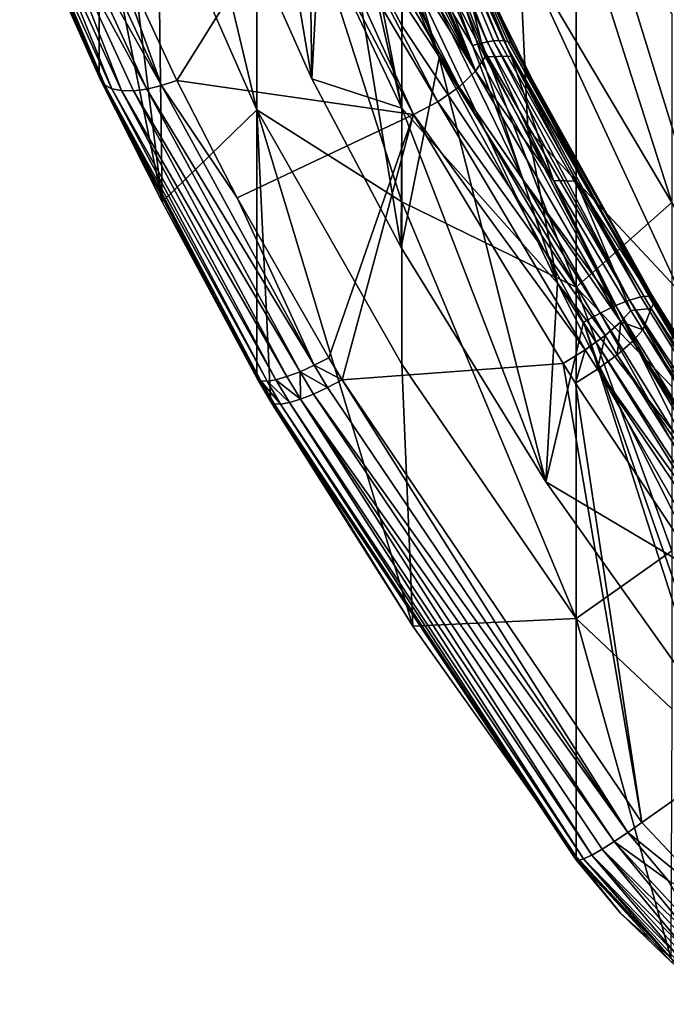
# Model space of a CAD drawing. Units: inches. Extents: x -7.3 to 7.3, y -14.2 to 0.
# Drawn here: x -5.3 to -2.2, y -13.5 to -8.9 of the extents above; entities that cross this region are included whole.
import ezdxf

# ---------------------------------------------------------------- set-up
doc = ezdxf.new("R2010")
doc.units = ezdxf.units.IN
doc.header["$MEASUREMENT"] = 0

msp = doc.modelspace()

# ---------------------------------------------------------------- linework, layer by layer
at = {"color": 31}
for points in [[(-4.9191, -7.2908, 8.377), (-4.6189, -9.7226, 11.2213), (-4.9191, -8.2354, 9.9052)], [(-4.6397, -8.214, 8.3701), (-4.6189, -9.7226, 11.2213), (-4.9191, -7.2908, 8.377)], [(-4.1688, -9.2847, 8.3098), (-4.6397, -7.3048, 6.855), (-4.1688, -7.5764, 5.4117)], [(-4.6397, -8.214, 8.3701), (-4.6397, -7.3048, 6.855), (-4.1688, -9.2847, 8.3098)], [(-3.4776, -7.9791, 4.0018), (-3.4776, -8.8835, 5.3482), (-4.1688, -7.5764, 5.4117)], [(-4.1688, -7.5764, 5.4117), (-3.4776, -9.7229, 6.7362), (-4.1688, -9.2847, 8.3098)], [(-3.4776, -8.8835, 5.3482), (-3.4776, -9.7229, 6.7362), (-4.1688, -7.5764, 5.4117)], [(-3.8655, -7.5852, 7.6709), (-3.9183, -8.3479, 9.2637), (-3.4785, -9.2764, 9.1222)], [(-3.8655, -7.5852, 7.6709), (-3.4785, -9.2764, 9.1222), (-3.7438, -7.9075, 7.6835)], [(-3.9073, -9.1362, 10.7624), (-4.1599, -7.6516, 9.3386), (-4.1777, -8.5274, 10.9539)], [(-3.9073, -9.1362, 10.7624), (-3.9183, -8.3479, 9.2637), (-4.1599, -7.6516, 9.3386)], [(-3.7515, -7.7724, 11.2267), (-3.3005, -9.037, 10.7925), (-3.8348, -7.7974, 11.2066)], [(-3.7515, -7.7724, 11.2267), (-3.5026, -8.3839, 11.0124), (-3.3005, -9.037, 10.7925)], [(-3.6015, -7.7478, 11.3185), (-3.1413, -8.9774, 10.854), (-3.6724, -7.7556, 11.2647)], [(-3.1413, -8.9774, 10.854), (-3.5026, -8.3839, 11.0124), (-3.6724, -7.7556, 11.2647)], [(-3.1413, -8.9774, 10.854), (-3.6015, -7.7478, 11.3185), (-3.1056, -8.9679, 10.8806)], [(-3.0724, -8.9608, 10.9111), (-3.1056, -8.9679, 10.8806), (-3.6015, -7.7478, 11.3185)], [(-3.5428, -7.7495, 11.3858), (-3.0724, -8.9608, 10.9111), (-3.6015, -7.7478, 11.3185)], [(-3.0724, -8.9608, 10.9111), (-3.5428, -7.7495, 11.3858), (-3.0424, -8.9564, 10.945)], [(-3.0157, -8.9545, 10.9819), (-3.0424, -8.9564, 10.945), (-3.5428, -7.7495, 11.3858)], [(-3.4993, -7.7608, 11.4629), (-3.0157, -8.9545, 10.9819), (-3.5428, -7.7495, 11.3858)], [(-3.0157, -8.9545, 10.9819), (-3.4993, -7.7608, 11.4629), (-2.9929, -8.9553, 11.0214)], [(-3.473, -7.7807, 11.5459), (-2.9599, -8.9647, 11.1056), (-3.4993, -7.7608, 11.4629)], [(-2.9742, -8.9587, 11.0628), (-2.9929, -8.9553, 11.0214), (-3.4993, -7.7608, 11.4629)], [(-2.9599, -8.9647, 11.1056), (-2.9742, -8.9587, 11.0628), (-3.4993, -7.7608, 11.4629)], [(-3.2219, -8.3997, 11.4265), (-2.9501, -8.9732, 11.1493), (-3.473, -7.7807, 11.5459)], [(-2.9599, -8.9647, 11.1056), (-3.473, -7.7807, 11.5459), (-2.9501, -8.9732, 11.1493)], [(-3.8348, -7.7974, 11.2066), (-3.9073, -9.1362, 10.7624), (-4.1777, -8.5274, 10.9539)], [(-3.8348, -7.7974, 11.2066), (-3.4815, -9.9399, 10.536), (-3.9073, -9.1362, 10.7624)], [(-3.4815, -9.9399, 10.536), (-3.8348, -7.7974, 11.2066), (-3.3005, -9.037, 10.7925)], [(-2.9584, -9.0296, 11.3209), (-3.4649, -7.8084, 11.6304), (-3.2345, -8.4329, 11.5094)], [(-3.2219, -8.3997, 11.4265), (-3.4649, -7.8084, 11.6304), (-2.9584, -9.0296, 11.3209)], [(-3.7438, -7.9075, 7.6835), (-3.4785, -9.2764, 9.1222), (-3.4762, -8.5491, 7.7399)], [(-3.1274, -9.1005, 11.7045), (-3.6292, -7.9431, 12.1879), (-3.6451, -7.9841, 12.2398)], [(-3.1274, -9.1005, 11.7045), (-3.3725, -8.4716, 11.8763), (-3.6292, -7.9431, 12.1879)], [(-3.1274, -9.1005, 11.7045), (-3.6451, -7.9841, 12.2398), (-3.6712, -8.0263, 12.2862)], [(-2.6475, -10.1292, 5.292), (-3.4776, -7.9791, 4.0018), (-2.6475, -8.2976, 2.7066)], [(-3.4776, -8.8835, 5.3482), (-3.4776, -7.9791, 4.0018), (-2.6475, -10.1292, 5.292)], [(-3.7069, -8.0685, 12.3257), (-3.1274, -9.1005, 11.7045), (-3.6712, -8.0263, 12.2862)], [(-3.8022, -8.1482, 12.3796), (-3.2054, -9.1744, 11.7781), (-3.751, -8.1096, 12.3572)], [(-3.1274, -9.1005, 11.7045), (-3.7069, -8.0685, 12.3257), (-3.751, -8.1096, 12.3572)], [(-3.1274, -9.1005, 11.7045), (-3.751, -8.1096, 12.3572), (-3.2054, -9.1744, 11.7781)], [(-3.2054, -9.1744, 11.7781), (-3.8022, -8.1482, 12.3796), (-3.8591, -8.1832, 12.3924)], [(-3.9198, -8.2135, 12.3952), (-3.3075, -9.2457, 11.8161), (-3.8591, -8.1832, 12.3924)], [(-3.2054, -9.1744, 11.7781), (-3.8591, -8.1832, 12.3924), (-3.3075, -9.2457, 11.8161)], [(-5.2973, -8.25, 11.9283), (-4.9191, -8.2354, 9.9052), (-4.9191, -9.1101, 11.4746)], [(-4.9191, -9.1101, 11.4746), (-5.2913, -8.2908, 11.9962), (-5.2973, -8.25, 11.9283)], [(-4.9191, -8.2354, 9.9052), (-4.6189, -9.7226, 11.2213), (-4.9191, -9.1101, 11.4746)], [(-3.9827, -8.2384, 12.3878), (-4.9186, -8.3485, 12.342), (-4.5494, -9.1454, 11.9007)], [(-4.6189, -9.7226, 11.2213), (-4.6397, -8.214, 8.3701), (-4.1688, -9.2847, 8.3098)], [(-3.9827, -8.2384, 12.3878), (-4.5494, -9.1454, 11.9007), (-3.4227, -9.3065, 11.8144)], [(-3.9198, -8.2135, 12.3952), (-3.9827, -8.2384, 12.3878), (-3.4227, -9.3065, 11.8144)], [(-3.9198, -8.2135, 12.3952), (-3.4227, -9.3065, 11.8144), (-3.3075, -9.2457, 11.8161)], [(-2.4945, -8.3856, 6.4985), (-1.6706, -9.0831, 6.5243), (-2.0117, -8.221, 6.3088)], [(-4.9128, -9.1415, 11.5464), (-5.2913, -8.2908, 11.9962), (-4.9191, -9.1101, 11.4746)], [(-4.8922, -9.1664, 11.6182), (-5.2913, -8.2908, 11.9962), (-4.9128, -9.1415, 11.5464)], [(-4.8922, -9.1664, 11.6182), (-5.2706, -8.3254, 12.0647), (-5.2913, -8.2908, 11.9962)], [(-2.1923, -8.827, 2.6668), (-2.1923, -9.7254, 3.8734), (-2.6475, -8.2976, 2.7066)], [(-2.1923, -9.7254, 3.8734), (-2.6475, -10.1292, 5.292), (-2.6475, -8.2976, 2.7066)], [(-4.8922, -9.1664, 11.6182), (-5.2359, -8.3523, 12.1308), (-5.2706, -8.3254, 12.0647)], [(-4.8584, -9.1838, 11.687), (-5.2359, -8.3523, 12.1308), (-4.8922, -9.1664, 11.6182)], [(-4.8584, -9.1838, 11.687), (-5.1887, -8.3707, 12.192), (-5.2359, -8.3523, 12.1308)], [(-4.8125, -9.1931, 11.7502), (-5.1887, -8.3707, 12.192), (-4.8584, -9.1838, 11.687)], [(-4.8125, -9.1931, 11.7502), (-5.1308, -8.3796, 12.2457), (-5.1887, -8.3707, 12.192)], [(-4.6917, -9.1855, 11.8493), (-5.0647, -8.3788, 12.2897), (-5.1308, -8.3796, 12.2457)], [(-4.7561, -9.1936, 11.805), (-5.1308, -8.3796, 12.2457), (-4.8125, -9.1931, 11.7502)], [(-4.6917, -9.1855, 11.8493), (-5.1308, -8.3796, 12.2457), (-4.7561, -9.1936, 11.805)], [(-4.6219, -9.1692, 11.8817), (-4.9929, -8.3683, 12.3223), (-5.0647, -8.3788, 12.2897)], [(-4.6219, -9.1692, 11.8817), (-5.0647, -8.3788, 12.2897), (-4.6917, -9.1855, 11.8493)], [(-4.9186, -8.3485, 12.342), (-4.9929, -8.3683, 12.3223), (-4.6219, -9.1692, 11.8817)], [(-4.9186, -8.3485, 12.342), (-4.6219, -9.1692, 11.8817), (-4.5494, -9.1454, 11.9007)], [(-3.9183, -8.3479, 9.2637), (-3.9073, -9.1362, 10.7624), (-3.4785, -9.2764, 9.1222)], [(-3.5026, -8.3839, 11.0124), (-2.8997, -9.6218, 10.6331), (-3.3005, -9.037, 10.7925)], [(-2.8997, -9.6218, 10.6331), (-3.5026, -8.3839, 11.0124), (-3.1413, -8.9774, 10.854)], [(-2.9202, -8.5004, 6.8175), (-1.9598, -10.1192, 7.1326), (-2.4945, -8.3856, 6.4985)], [(-1.9598, -10.1192, 7.1326), (-1.6706, -9.0831, 6.5243), (-2.4945, -8.3856, 6.4985)], [(-3.2345, -8.4329, 11.5094), (-3.3725, -8.4716, 11.8763), (-3.0821, -9.0321, 11.6035)], [(-3.2345, -8.4329, 11.5094), (-3.0821, -9.0321, 11.6035), (-2.9584, -9.0296, 11.3209)], [(-2.6333, -9.5932, 11.0637), (-3.2219, -8.3997, 11.4265), (-2.9584, -9.0296, 11.3209)], [(-3.2219, -8.3997, 11.4265), (-2.6333, -9.5932, 11.0637), (-2.9501, -8.9732, 11.1493)], [(-3.1274, -9.1005, 11.7045), (-3.0821, -9.0321, 11.6035), (-3.3725, -8.4716, 11.8763)], [(-3.2558, -8.5562, 7.2423), (-2.8778, -9.376, 7.4147), (-2.9202, -8.5004, 6.8175)], [(-1.9598, -10.1192, 7.1326), (-2.9202, -8.5004, 6.8175), (-2.1547, -10.1508, 7.2876)], [(-2.8778, -9.376, 7.4147), (-2.1547, -10.1508, 7.2876), (-2.9202, -8.5004, 6.8175)], [(-3.4785, -9.2764, 9.1222), (-2.7374, -10.1094, 8.092), (-3.4762, -8.5491, 7.7399)], [(-2.7374, -10.1094, 8.092), (-3.2558, -8.5562, 7.2423), (-3.4762, -8.5491, 7.7399)], [(-2.8778, -9.376, 7.4147), (-3.2558, -8.5562, 7.2423), (-2.7374, -10.1094, 8.092)], [(-3.4776, -9.7229, 6.7362), (-3.4776, -8.8835, 5.3482), (-2.6475, -10.1292, 5.292)], [(-3.0724, -8.9608, 10.9111), (-3.0424, -8.9564, 10.945), (-2.3947, -10.1903, 10.5675)], [(-2.3409, -10.175, 10.6407), (-3.0424, -8.9564, 10.945), (-3.0157, -8.9545, 10.9819)], [(-3.0424, -8.9564, 10.945), (-2.3409, -10.175, 10.6407), (-2.3947, -10.1903, 10.5675)], [(-3.0157, -8.9545, 10.9819), (-2.9929, -8.9553, 11.0214), (-2.3409, -10.175, 10.6407)], [(-2.3021, -10.1716, 10.7242), (-2.9929, -8.9553, 11.0214), (-2.9742, -8.9587, 11.0628)], [(-2.9929, -8.9553, 11.0214), (-2.3021, -10.1716, 10.7242), (-2.3409, -10.175, 10.6407)], [(-3.1413, -8.9774, 10.854), (-3.1056, -8.9679, 10.8806), (-2.4604, -10.2165, 10.5085)], [(-2.8997, -9.6218, 10.6331), (-3.1413, -8.9774, 10.854), (-2.4604, -10.2165, 10.5085)], [(-2.3947, -10.1903, 10.5675), (-3.1056, -8.9679, 10.8806), (-3.0724, -8.9608, 10.9111)], [(-3.1056, -8.9679, 10.8806), (-2.3947, -10.1903, 10.5675), (-2.4604, -10.2165, 10.5085)], [(-2.2802, -10.18, 10.8133), (-2.9742, -8.9587, 11.0628), (-2.9599, -8.9647, 11.1056)], [(-2.9742, -8.9587, 11.0628), (-2.2802, -10.18, 10.8133), (-2.3021, -10.1716, 10.7242)], [(-2.9599, -8.9647, 11.1056), (-2.9501, -8.9732, 11.1493), (-2.2802, -10.18, 10.8133)], [(-2.9501, -8.9732, 11.1493), (-2.6333, -9.5932, 11.0637), (-2.2802, -10.18, 10.8133)], [(-3.4815, -9.9399, 10.536), (-3.3005, -9.037, 10.7925), (-2.7931, -11.0559, 10.2696)], [(-3.3005, -9.037, 10.7925), (-2.5345, -10.2523, 10.4669), (-2.6128, -10.2956, 10.4451)], [(-2.8997, -9.6218, 10.6331), (-2.5345, -10.2523, 10.4669), (-3.3005, -9.037, 10.7925)], [(-2.7931, -11.0559, 10.2696), (-3.3005, -9.037, 10.7925), (-2.6128, -10.2956, 10.4451)], [(-3.1274, -9.1005, 11.7045), (-2.7558, -9.6206, 11.374), (-3.0821, -9.0321, 11.6035)], [(-2.9584, -9.0296, 11.3209), (-3.0821, -9.0321, 11.6035), (-2.7558, -9.6206, 11.374)], [(-2.2766, -10.2, 10.9032), (-2.9584, -9.0296, 11.3209), (-2.6476, -9.6246, 11.1486)], [(-2.2766, -10.2, 10.9032), (-2.6333, -9.5932, 11.0637), (-2.9584, -9.0296, 11.3209)], [(-2.9584, -9.0296, 11.3209), (-2.7558, -9.6206, 11.374), (-2.6476, -9.6246, 11.1486)], [(-4.6189, -9.7226, 11.2213), (-4.9128, -9.1415, 11.5464), (-4.9191, -9.1101, 11.4746)], [(-4.9128, -9.1415, 11.5464), (-4.1667, -10.5634, 11.0385), (-4.1501, -10.5745, 11.1176)], [(-4.9128, -9.1415, 11.5464), (-4.1501, -10.5745, 11.1176), (-4.8922, -9.1664, 11.6182)], [(-4.1667, -10.5634, 11.0385), (-4.9128, -9.1415, 11.5464), (-4.6189, -9.7226, 11.2213)], [(-3.4785, -9.2764, 9.1222), (-3.9073, -9.1362, 10.7624), (-3.4815, -9.9399, 10.536)], [(-3.2054, -9.1744, 11.7781), (-2.4354, -10.2941, 11.2906), (-3.1274, -9.1005, 11.7045)], [(-3.1274, -9.1005, 11.7045), (-2.4354, -10.2941, 11.2906), (-2.7558, -9.6206, 11.374)], [(-4.8922, -9.1664, 11.6182), (-4.1195, -10.5766, 11.1932), (-4.8584, -9.1838, 11.687)], [(-4.8922, -9.1664, 11.6182), (-4.1501, -10.5745, 11.1176), (-4.1195, -10.5766, 11.1932)], [(-4.8584, -9.1838, 11.687), (-4.0774, -10.57, 11.2608), (-4.8125, -9.1931, 11.7502)], [(-4.8584, -9.1838, 11.687), (-4.1195, -10.5766, 11.1932), (-4.0774, -10.57, 11.2608)], [(-4.7561, -9.1936, 11.805), (-3.9629, -10.5316, 11.3667), (-4.6917, -9.1855, 11.8493)], [(-4.6917, -9.1855, 11.8493), (-3.895, -10.5011, 11.4), (-4.6219, -9.1692, 11.8817)], [(-4.6917, -9.1855, 11.8493), (-3.9629, -10.5316, 11.3667), (-3.895, -10.5011, 11.4)], [(-4.6219, -9.1692, 11.8817), (-4.2619, -9.7042, 11.6614), (-4.5494, -9.1454, 11.9007)], [(-4.6219, -9.1692, 11.8817), (-3.895, -10.5011, 11.4), (-4.2619, -9.7042, 11.6614)], [(-3.4227, -9.3065, 11.8144), (-4.5494, -9.1454, 11.9007), (-4.2619, -9.7042, 11.6614)], [(-3.3075, -9.2457, 11.8161), (-2.5103, -10.3588, 11.3652), (-3.2054, -9.1744, 11.7781)], [(-3.2054, -9.1744, 11.7781), (-2.5103, -10.3588, 11.3652), (-2.4354, -10.2941, 11.2906)], [(-4.8125, -9.1931, 11.7502), (-4.0249, -10.5549, 11.3191), (-4.7561, -9.1936, 11.805)], [(-4.8125, -9.1931, 11.7502), (-4.0774, -10.57, 11.2608), (-4.0249, -10.5549, 11.3191)], [(-4.7561, -9.1936, 11.805), (-4.0249, -10.5549, 11.3191), (-3.9629, -10.5316, 11.3667)], [(-2.7931, -11.0559, 10.2696), (-3.4785, -9.2764, 9.1222), (-3.4815, -9.9399, 10.536)], [(-2.7931, -11.0559, 10.2696), (-2.7374, -10.1094, 8.092), (-3.4785, -9.2764, 9.1222)], [(-3.3075, -9.2457, 11.8161), (-3.4227, -9.3065, 11.8144), (-2.605, -10.4273, 11.4065)], [(-3.3075, -9.2457, 11.8161), (-2.605, -10.4273, 11.4065), (-2.5103, -10.3588, 11.3652)], [(-4.6189, -9.7226, 11.2213), (-4.1688, -9.2847, 8.3098), (-4.1688, -10.5443, 10.9609)], [(-3.4227, -9.3065, 11.8144), (-4.2619, -9.7042, 11.6614), (-3.8256, -10.4656, 11.4176)], [(-4.1688, -9.2847, 8.3098), (-4.1035, -10.6568, 10.9325), (-4.1688, -10.5443, 10.9609)], [(-4.1688, -9.2847, 8.3098), (-3.4261, -11.7439, 10.6894), (-4.1035, -10.6568, 10.9325)], [(-3.4776, -10.4953, 8.1625), (-3.4261, -11.7439, 10.6894), (-4.1688, -9.2847, 8.3098)], [(-3.4776, -9.7229, 6.7362), (-3.4776, -10.4953, 8.1625), (-4.1688, -9.2847, 8.3098)], [(-3.4227, -9.3065, 11.8144), (-3.8256, -10.4656, 11.4176), (-3.762, -10.5705, 11.391)], [(-3.4227, -9.3065, 11.8144), (-3.762, -10.5705, 11.391), (-2.7101, -10.4929, 11.4102)], [(-2.605, -10.4273, 11.4065), (-3.4227, -9.3065, 11.8144), (-2.7101, -10.4929, 11.4102)], [(-2.8778, -9.376, 7.4147), (-2.112, -10.9122, 7.9786), (-2.1547, -10.1508, 7.2876)], [(-2.112, -10.9122, 7.9786), (-2.8778, -9.376, 7.4147), (-2.7374, -10.1094, 8.092)], [(-2.6333, -9.5932, 11.0637), (-2.2766, -10.2, 10.9032), (-2.2802, -10.18, 10.8133)], [(-2.5345, -10.2523, 10.4669), (-2.8997, -9.6218, 10.6331), (-2.4604, -10.2165, 10.5085)], [(-2.7558, -9.6206, 11.374), (-2.4354, -10.2941, 11.2906), (-2.3877, -10.2397, 11.1899)], [(-2.6476, -9.6246, 11.1486), (-2.7558, -9.6206, 11.374), (-2.3877, -10.2397, 11.1899)], [(-2.2766, -10.2, 10.9032), (-2.6476, -9.6246, 11.1486), (-2.2914, -10.2304, 10.9889)], [(-2.6476, -9.6246, 11.1486), (-2.3877, -10.2397, 11.1899), (-2.2914, -10.2304, 10.9889)], [(-4.2619, -9.7042, 11.6614), (-3.895, -10.5011, 11.4), (-3.8256, -10.4656, 11.4176)], [(-4.1667, -10.5634, 11.0385), (-4.6189, -9.7226, 11.2213), (-4.1688, -10.5443, 10.9609)], [(-2.6475, -11.7069, 8.0398), (-3.4776, -9.7229, 6.7362), (-2.6475, -10.1292, 5.292)], [(-3.4776, -10.4953, 8.1625), (-3.4776, -9.7229, 6.7362), (-2.6475, -11.7069, 8.0398)], [(-2.1923, -9.7254, 3.8734), (-2.1923, -10.6022, 5.1733), (-2.6475, -10.1292, 5.292)], [(-2.7931, -11.0559, 10.2696), (-2.0308, -11.5092, 8.7367), (-2.7374, -10.1094, 8.092)], [(-1.7556, -11.6177, 8.3743), (-2.7374, -10.1094, 8.092), (-2.0308, -11.5092, 8.7367)], [(-1.7556, -11.6177, 8.3743), (-2.112, -10.9122, 7.9786), (-2.7374, -10.1094, 8.092)], [(-2.1923, -10.6022, 5.1733), (-2.1923, -11.3845, 6.4583), (-2.6475, -10.1292, 5.292)], [(-2.1923, -11.3845, 6.4583), (-2.6475, -11.7069, 8.0398), (-2.6475, -10.1292, 5.292)], [(-1.3463, -11.7824, 10.2731), (-2.3947, -10.1903, 10.5675), (-2.3409, -10.175, 10.6407)], [(-1.3463, -11.7824, 10.2731), (-2.3409, -10.175, 10.6407), (-2.3021, -10.1716, 10.7242)], [(-1.3075, -11.769, 10.3502), (-2.3021, -10.1716, 10.7242), (-2.2802, -10.18, 10.8133)], [(-1.3463, -11.7824, 10.2731), (-2.3021, -10.1716, 10.7242), (-1.3075, -11.769, 10.3502)], [(-2.4604, -10.2165, 10.5085), (-1.5269, -11.8809, 10.1174), (-2.5345, -10.2523, 10.4669)], [(-1.4588, -11.8398, 10.1537), (-2.4604, -10.2165, 10.5085), (-2.3947, -10.1903, 10.5675)], [(-1.5269, -11.8809, 10.1174), (-2.4604, -10.2165, 10.5085), (-1.4588, -11.8398, 10.1537)], [(-1.3976, -11.8065, 10.2065), (-2.3947, -10.1903, 10.5675), (-1.3463, -11.7824, 10.2731)], [(-1.4588, -11.8398, 10.1537), (-2.3947, -10.1903, 10.5675), (-1.3976, -11.8065, 10.2065)], [(-1.274, -11.7757, 10.5205), (-2.2766, -10.2, 10.9032), (-2.2914, -10.2304, 10.9889)], [(-1.283, -11.7667, 10.4341), (-2.2802, -10.18, 10.8133), (-2.2766, -10.2, 10.9032)], [(-1.3075, -11.769, 10.3502), (-2.2802, -10.18, 10.8133), (-1.283, -11.7667, 10.4341)], [(-1.283, -11.7667, 10.4341), (-2.2766, -10.2, 10.9032), (-1.274, -11.7757, 10.5205)], [(-2.5345, -10.2523, 10.4669), (-1.5985, -11.9277, 10.0993), (-2.6128, -10.2956, 10.4451)], [(-2.5345, -10.2523, 10.4669), (-1.5269, -11.8809, 10.1174), (-1.5985, -11.9277, 10.0993)], [(-2.4354, -10.2941, 11.2906), (-2.3303, -10.3321, 11.1668), (-2.3877, -10.2397, 11.1899)], [(-2.2914, -10.2304, 10.9889), (-2.3877, -10.2397, 11.1899), (-2.3303, -10.3321, 11.1668)], [(-1.2879, -11.8876, 10.7846), (-2.2914, -10.2304, 10.9889), (-2.3303, -10.3321, 11.1668)], [(-1.274, -11.7757, 10.5205), (-2.2914, -10.2304, 10.9889), (-1.281, -11.7956, 10.6054)], [(-2.2914, -10.2304, 10.9889), (-1.2879, -11.8876, 10.7846), (-1.281, -11.7956, 10.6054)], [(-2.7931, -11.0559, 10.2696), (-2.6128, -10.2956, 10.4451), (-2.0254, -12.1337, 10.0638)], [(-1.9306, -12.2509, 10.0444), (-2.6128, -10.2956, 10.4451), (-1.5985, -11.9277, 10.0993)], [(-2.0254, -12.1337, 10.0638), (-2.6128, -10.2956, 10.4451), (-1.9306, -12.2509, 10.0444)], [(-2.4523, -10.4514, 11.342), (-2.4354, -10.2941, 11.2906), (-2.5103, -10.3588, 11.3652)], [(-2.3778, -10.3865, 11.2674), (-2.4354, -10.2941, 11.2906), (-2.4523, -10.4514, 11.342)], [(-2.3303, -10.3321, 11.1668), (-2.4354, -10.2941, 11.2906), (-2.3778, -10.3865, 11.2674)], [(-2.5464, -10.5204, 11.3832), (-2.5103, -10.3588, 11.3652), (-2.605, -10.4273, 11.4065)], [(-2.4523, -10.4514, 11.342), (-2.5103, -10.3588, 11.3652), (-2.5464, -10.5204, 11.3832)], [(-1.3259, -11.935, 10.8999), (-2.3303, -10.3321, 11.1668), (-2.3778, -10.3865, 11.2674)], [(-2.3303, -10.3321, 11.1668), (-1.3259, -11.935, 10.8999), (-1.2879, -11.8876, 10.7846)], [(-1.3993, -12.0043, 10.9945), (-2.3778, -10.3865, 11.2674), (-2.4523, -10.4514, 11.342)], [(-1.3585, -11.9674, 10.9512), (-2.3778, -10.3865, 11.2674), (-1.3993, -12.0043, 10.9945)], [(-1.3259, -11.935, 10.8999), (-2.3778, -10.3865, 11.2674), (-1.3585, -11.9674, 10.9512)], [(-2.651, -10.5867, 11.387), (-2.605, -10.4273, 11.4065), (-2.7101, -10.4929, 11.4102)], [(-2.5464, -10.5204, 11.3832), (-2.605, -10.4273, 11.4065), (-2.651, -10.5867, 11.387)], [(-1.4465, -12.0441, 11.0275), (-2.4523, -10.4514, 11.342), (-2.5464, -10.5204, 11.3832)], [(-1.3993, -12.0043, 10.9945), (-2.4523, -10.4514, 11.342), (-1.4465, -12.0441, 11.0275)], [(-3.8314, -10.6067, 11.3737), (-3.895, -10.5011, 11.4), (-3.9629, -10.5316, 11.3667)], [(-3.895, -10.5011, 11.4), (-3.762, -10.5705, 11.391), (-3.8256, -10.4656, 11.4176)], [(-3.762, -10.5705, 11.391), (-3.895, -10.5011, 11.4), (-3.8314, -10.6067, 11.3737)], [(-2.3354, -12.6781, 10.9736), (-2.7101, -10.4929, 11.4102), (-3.762, -10.5705, 11.391)], [(-3.4261, -11.7439, 10.6894), (-3.4776, -10.4953, 8.1625), (-2.6475, -11.7069, 8.0398)], [(-2.3354, -12.6781, 10.9736), (-2.651, -10.5867, 11.387), (-2.7101, -10.4929, 11.4102)], [(-4.1035, -10.6568, 10.9325), (-4.1667, -10.5634, 11.0385), (-4.1688, -10.5443, 10.9609)], [(-3.9613, -10.6625, 11.2927), (-3.9629, -10.5316, 11.3667), (-4.0249, -10.5549, 11.3191)], [(-3.8993, -10.6381, 11.3404), (-3.9629, -10.5316, 11.3667), (-3.9613, -10.6625, 11.2927)], [(-3.8314, -10.6067, 11.3737), (-3.9629, -10.5316, 11.3667), (-3.8993, -10.6381, 11.3404)], [(-1.6027, -12.1617, 11.0575), (-2.5464, -10.5204, 11.3832), (-2.651, -10.5867, 11.387)], [(-1.4978, -12.0847, 11.049), (-2.5464, -10.5204, 11.3832), (-1.6027, -12.1617, 11.0575)], [(-1.4465, -12.0441, 11.0275), (-2.5464, -10.5204, 11.3832), (-1.4978, -12.0847, 11.049)], [(-4.1019, -10.6751, 11.0105), (-4.1667, -10.5634, 11.0385), (-4.1035, -10.6568, 10.9325)], [(-4.1019, -10.6751, 11.0105), (-4.1501, -10.5745, 11.1176), (-4.1667, -10.5634, 11.0385)], [(-4.0857, -10.6852, 11.0901), (-4.1501, -10.5745, 11.1176), (-4.1019, -10.6751, 11.0105)], [(-4.0555, -10.6863, 11.1663), (-4.1501, -10.5745, 11.1176), (-4.0857, -10.6852, 11.0901)], [(-4.0555, -10.6863, 11.1663), (-4.1195, -10.5766, 11.1932), (-4.1501, -10.5745, 11.1176)], [(-4.0136, -10.6786, 11.2342), (-4.0774, -10.57, 11.2608), (-4.1195, -10.5766, 11.1932)], [(-4.0136, -10.6786, 11.2342), (-4.1195, -10.5766, 11.1932), (-4.0555, -10.6863, 11.1663)], [(-3.9613, -10.6625, 11.2927), (-4.0249, -10.5549, 11.3191), (-4.0774, -10.57, 11.2608)], [(-3.9613, -10.6625, 11.2927), (-4.0774, -10.57, 11.2608), (-4.0136, -10.6786, 11.2342)], [(-3.8314, -10.6067, 11.3737), (-2.4026, -12.7264, 10.9572), (-3.762, -10.5705, 11.391)], [(-3.762, -10.5705, 11.391), (-2.4026, -12.7264, 10.9572), (-2.3354, -12.6781, 10.9736)], [(-2.3354, -12.6781, 10.9736), (-1.6027, -12.1617, 11.0575), (-2.651, -10.5867, 11.387)], [(-3.9613, -10.6625, 11.2927), (-2.4668, -12.7697, 10.9236), (-3.8993, -10.6381, 11.3404)], [(-3.8993, -10.6381, 11.3404), (-2.4026, -12.7264, 10.9572), (-3.8314, -10.6067, 11.3737)], [(-3.8993, -10.6381, 11.3404), (-2.4668, -12.7697, 10.9236), (-2.4026, -12.7264, 10.9572)], [(-3.4261, -11.7439, 10.6894), (-4.1019, -10.6751, 11.0105), (-4.1035, -10.6568, 10.9325)], [(-4.1019, -10.6751, 11.0105), (-2.6502, -12.8555, 10.5756), (-4.0857, -10.6852, 11.0901)], [(-4.1019, -10.6751, 11.0105), (-2.6475, -12.841, 10.4926), (-2.6502, -12.8555, 10.5756)], [(-4.1019, -10.6751, 11.0105), (-3.4261, -11.7439, 10.6894), (-2.6475, -12.841, 10.4926)], [(-4.0857, -10.6852, 11.0901), (-2.6384, -12.8593, 10.6591), (-4.0555, -10.6863, 11.1663)], [(-4.0857, -10.6852, 11.0901), (-2.6502, -12.8555, 10.5756), (-2.6384, -12.8593, 10.6591)], [(-4.0555, -10.6863, 11.1663), (-2.6127, -12.852, 10.7391), (-4.0136, -10.6786, 11.2342)], [(-4.0555, -10.6863, 11.1663), (-2.6384, -12.8593, 10.6591), (-2.6127, -12.852, 10.7391)], [(-4.0136, -10.6786, 11.2342), (-2.5743, -12.834, 10.812), (-3.9613, -10.6625, 11.2927)], [(-4.0136, -10.6786, 11.2342), (-2.6127, -12.852, 10.7391), (-2.5743, -12.834, 10.812)], [(-3.9613, -10.6625, 11.2927), (-2.5249, -12.8061, 10.8745), (-2.4668, -12.7697, 10.9236)], [(-3.9613, -10.6625, 11.2927), (-2.5743, -12.834, 10.812), (-2.5249, -12.8061, 10.8745)], [(-2.0308, -11.5092, 8.7367), (-2.7931, -11.0559, 10.2696), (-2.0254, -12.1337, 10.0638)], [(-2.1923, -11.3845, 6.4583), (-2.1923, -12.1365, 7.8342), (-2.6475, -11.7069, 8.0398)], [(-3.4261, -11.7439, 10.6894), (-2.6475, -11.7069, 8.0398), (-2.6475, -12.841, 10.4926)], [(-2.6475, -11.7069, 8.0398), (-2.1971, -13.3239, 10.4103), (-2.6475, -12.841, 10.4926)], [(-2.1923, -12.1365, 7.8342), (-2.1971, -13.3239, 10.4103), (-2.6475, -11.7069, 8.0398)], [(-1.9389, -13.1008, 10.9137), (-1.6027, -12.1617, 11.0575), (-2.3354, -12.6781, 10.9736)], [(-2.4026, -12.7264, 10.9572), (-1.9389, -13.1008, 10.9137), (-2.3354, -12.6781, 10.9736)], [(-2.2097, -12.9554, 10.9239), (-2.4026, -12.7264, 10.9572), (-2.4668, -12.7697, 10.9236)], [(-2.4026, -12.7264, 10.9572), (-2.2097, -12.9554, 10.9239), (-1.9389, -13.1008, 10.9137)], [(-2.5249, -12.8061, 10.8745), (-2.0768, -13.2452, 10.8356), (-2.4668, -12.7697, 10.9236)], [(-2.0513, -13.2198, 10.8599), (-2.2097, -12.9554, 10.9239), (-2.4668, -12.7697, 10.9236)], [(-2.0768, -13.2452, 10.8356), (-2.0513, -13.2198, 10.8599), (-2.4668, -12.7697, 10.9236)], [(-2.1971, -13.3239, 10.4103), (-2.6502, -12.8555, 10.5756), (-2.6475, -12.841, 10.4926)], [(-2.6127, -12.852, 10.7391), (-2.1594, -13.3204, 10.7044), (-2.5743, -12.834, 10.812)], [(-2.5743, -12.834, 10.812), (-2.1226, -13.2886, 10.7761), (-2.5249, -12.8061, 10.8745)], [(-2.1226, -13.2886, 10.7761), (-2.5743, -12.834, 10.812), (-2.1422, -13.3061, 10.7416)], [(-2.1594, -13.3204, 10.7044), (-2.1422, -13.3061, 10.7416), (-2.5743, -12.834, 10.812)], [(-2.0768, -13.2452, 10.8356), (-2.5249, -12.8061, 10.8745), (-2.1007, -13.2682, 10.8076)], [(-2.1226, -13.2886, 10.7761), (-2.1007, -13.2682, 10.8076), (-2.5249, -12.8061, 10.8745)], [(-2.4371, -13.1101, 10.532), (-2.6502, -12.8555, 10.5756), (-2.1971, -13.3239, 10.4103)], [(-2.6502, -12.8555, 10.5756), (-2.4371, -13.1101, 10.532), (-2.6384, -12.8593, 10.6591)], [(-2.1855, -13.339, 10.6239), (-2.6127, -12.852, 10.7391), (-2.6384, -12.8593, 10.6591)], [(-2.4371, -13.1101, 10.532), (-2.1941, -13.3431, 10.5815), (-2.6384, -12.8593, 10.6591)], [(-2.1941, -13.3431, 10.5815), (-2.1855, -13.339, 10.6239), (-2.6384, -12.8593, 10.6591)], [(-2.6127, -12.852, 10.7391), (-2.1855, -13.339, 10.6239), (-2.1738, -13.3314, 10.665)], [(-2.1594, -13.3204, 10.7044), (-2.6127, -12.852, 10.7391), (-2.1738, -13.3314, 10.665)], [(-1.9495, -13.5445, 10.4652), (-2.4371, -13.1101, 10.532), (-2.1971, -13.3239, 10.4103)], [(-2.4371, -13.1101, 10.532), (-1.9495, -13.5445, 10.4652), (-2.1941, -13.3431, 10.5815)]]:
    msp.add_3dface(points, dxfattribs=at)

doc.saveas('drawing.dxf')
